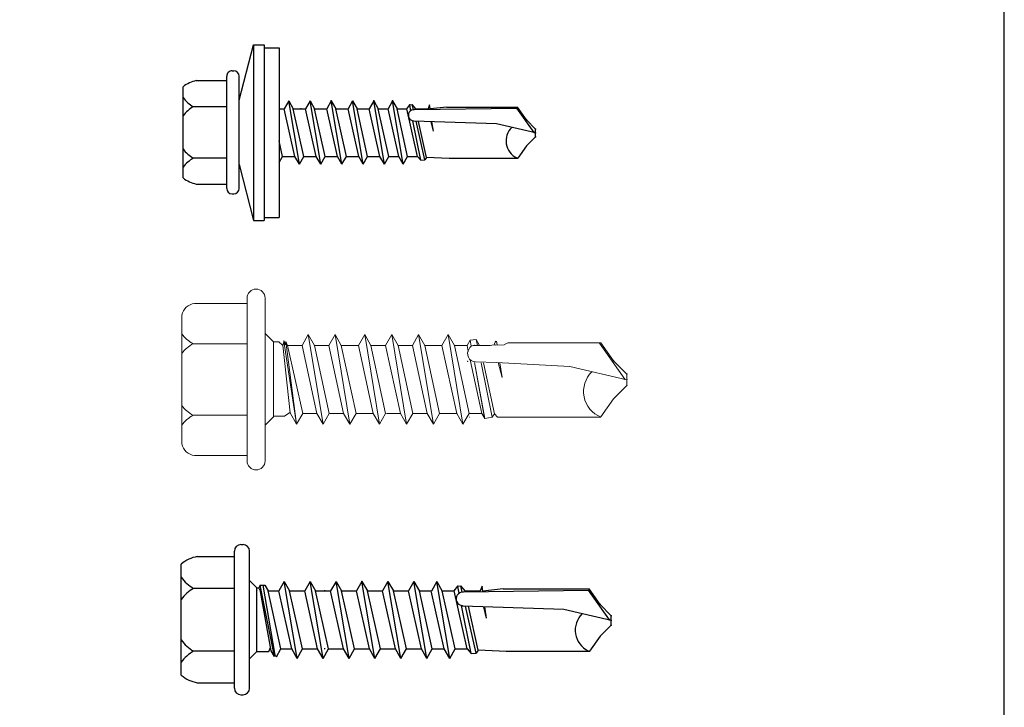
# Model space of a CAD drawing. Units: inches. Extents: x 0 to 607, y 0 to 50.
# Drawn here: x 419 to 421, y 39 to 41 of the extents above; entities that cross this region are included whole.
import ezdxf

# ---------------------------------------------------------------- set-up
doc = ezdxf.new("R2010")
doc.units = ezdxf.units.IN
doc.header["$MEASUREMENT"] = 0
doc.layers.add('Detail Frame', color=7, linetype='Continuous')

# ---------------------------------------------------------------- blocks, each defined once
blk = doc.blocks.new('12-14x 1')
for p, q in [((-0.1538, 0.189), (0.1538, 0.189)), ((-0.1745, 0.1448), (-0.1745, 0.042)), ((-0.087, 0.042), (-0.087, 0.1547)), ((0.0865, 0.042), (0.0865, 0.1547)), ((0.1745, 0.1448), (0.1745, 0.042)), ((-0.1895, 0.042), (0.1895, 0.042)), ((-0.2075, 0.024), (-0.2075, 0.018)), ((-0.1895, 0), (0.1895, 0)), ((-0.108, 0), (-0.088, -0.02)), ((0.108, 0), (0.088, -0.02)), ((0.2075, 0.024), (0.2075, 0.018)), ((-0.088, -0.02), (0.088, -0.02)), ((-0.088, -0.02), (-0.088, -0.0533)), ((0.0873, -0.0253), (0.0777, -0.0304)), ((0.0797, -0.0222), (0.0797, -0.0222)), ((0.0949, -0.0297), (0.0873, -0.0253)), ((0.088, -0.02), (0.088, -0.0256)), ((-0.1015, -0.0686), (0.0949, -0.0297)), ((-0.0983, -0.0704), (0.0949, -0.0378)), ((-0.088, -0.0533), (-0.0771, -0.0583)), ((-0.0866, -0.06), (0.0777, -0.0304)), ((-0.081, -0.0869), (0.0797, -0.0511)), ((0.0949, -0.0423), (0.0797, -0.0511)), ((0.0797, -0.0511), (0.0797, -0.0807)), ((0.0949, -0.0297), (0.0949, -0.0423)), ((-0.0983, -0.0703), (-0.1028, -0.0744)), ((-0.1028, -0.0744), (-0.081, -0.0869)), ((-0.1015, -0.0686), (-0.0866, -0.06)), ((-0.1015, -0.0686), (-0.0983, -0.0703)), ((-0.081, -0.1165), (0.0797, -0.0807)), ((0.1058, -0.0957), (0.0797, -0.0807)), ((-0.1072, -0.1316), (0.1058, -0.0957)), ((-0.081, -0.0869), (-0.081, -0.1165)), ((0.1058, -0.0957), (0.0797, -0.1108)), ((-0.1072, -0.1316), (-0.081, -0.1165)), ((-0.1072, -0.1316), (-0.081, -0.1467)), ((-0.081, -0.1467), (0.0797, -0.1108)), ((0.0797, -0.1108), (0.0797, -0.1524)), ((-0.081, -0.1467), (-0.081, -0.1883)), ((-0.081, -0.1883), (0.0797, -0.1524)), ((0.1058, -0.1675), (0.0797, -0.1524)), ((-0.1072, -0.2033), (0.1058, -0.1675)), ((-0.1072, -0.2033), (-0.081, -0.1883)), ((-0.081, -0.2184), (0.0797, -0.1825)), ((0.1058, -0.1675), (0.0797, -0.1825)), ((0.0797, -0.1825), (0.0797, -0.2241)), ((-0.1072, -0.2033), (-0.081, -0.2184)), ((-0.081, -0.2088), (-0.081, -0.2065)), ((0.0797, -0.2088), (0.0797, -0.2065)), ((-0.1072, -0.2751), (0.1058, -0.2392)), ((-0.081, -0.2184), (-0.081, -0.26)), ((-0.081, -0.26), (0.0797, -0.2241)), ((0.1058, -0.2392), (0.0797, -0.2241)), ((0.1058, -0.2392), (0.0797, -0.2543)), ((-0.1072, -0.2751), (-0.081, -0.26)), ((-0.081, -0.2901), (0.0797, -0.2543)), ((0.0797, -0.2543), (0.0797, -0.2959)), ((-0.1072, -0.2751), (-0.081, -0.2901)), ((-0.081, -0.2901), (-0.081, -0.3317)), ((-0.081, -0.3317), (0.0797, -0.2959)), ((0.1058, -0.3109), (0.0797, -0.2959)), ((-0.1072, -0.3468), (0.1058, -0.3109)), ((-0.081, -0.3619), (0.0797, -0.326)), ((0.1058, -0.3109), (0.0797, -0.326)), ((0.0797, -0.326), (0.0797, -0.3676)), ((-0.1072, -0.3468), (-0.081, -0.3317)), ((-0.1072, -0.3468), (-0.081, -0.3619)), ((-0.081, -0.3619), (-0.081, -0.4035)), ((-0.081, -0.4035), (0.0797, -0.3676)), ((0.1058, -0.3827), (0.0797, -0.3676)), ((-0.1072, -0.4185), (0.1058, -0.3827)), ((-0.1072, -0.4185), (-0.081, -0.4035)), ((-0.081, -0.4336), (0.0797, -0.3978)), ((0.1058, -0.3827), (0.0797, -0.3978)), ((0.0797, -0.3978), (0.0797, -0.4393)), ((-0.1072, -0.4185), (-0.081, -0.4336)), ((-0.081, -0.4336), (-0.081, -0.4752)), ((-0.1072, -0.4903), (0.1058, -0.4544)), ((-0.081, -0.4752), (0.0797, -0.4393)), ((0.1052, -0.4546), (0.079, -0.4696)), ((0.1058, -0.4544), (0.0797, -0.4393)), ((-0.1072, -0.4903), (-0.081, -0.4752)), ((-0.081, -0.5054), (0.0797, -0.4695)), ((0.0797, -0.4695), (0.0797, -0.5025)), ((-0.1072, -0.4903), (-0.081, -0.5054)), ((-0.081, -0.5384), (0.0797, -0.5025)), ((-0.081, -0.5054), (-0.081, -0.5384)), ((0.1052, -0.5178), (0.079, -0.5027)), ((-0.1072, -0.5535), (0.1058, -0.5176)), ((-0.1072, -0.5535), (-0.081, -0.5384)), ((-0.081, -0.5686), (0.0797, -0.5327)), ((0.1052, -0.5178), (0.079, -0.5329)), ((0.0797, -0.5327), (0.0797, -0.5658)), ((-0.1072, -0.5535), (-0.081, -0.5686)), ((-0.081, -0.6016), (0.0797, -0.5658)), ((-0.081, -0.5686), (-0.081, -0.6016)), ((0.0797, -0.5658), (0.0928, -0.5762)), ((-0.0934, -0.6131), (0.0393, -0.5862)), ((-0.0924, -0.6271), (0.0374, -0.5969)), ((0.0283, -0.869), (0.0377, -0.589)), ((0.039, -0.5891), (0.0377, -0.589)), ((0.073, -0.5794), (0.092, -0.5756)), ((0.0759, -0.588), (0.0934, -0.5839)), ((0.0759, -0.5915), (0.0765, -0.5915)), ((0.0765, -0.5915), (0.0818, -0.937)), ((0.0766, -0.5966), (0.0797, -0.5959)), ((0.0797, -0.5959), (0.0934, -0.5839)), ((0.0797, -0.5959), (0.0797, -0.6375)), ((0.0929, -0.577), (0.0927, -0.5754)), ((0.0929, -0.577), (0.0934, -0.5839)), ((-0.081, -0.6016), (-0.0934, -0.6131)), ((-0.0934, -0.6131), (-0.0924, -0.6271)), ((-0.0846, -0.6326), (0.0371, -0.6054)), ((-0.0846, -0.6326), (-0.0924, -0.6271)), ((-0.0837, -0.6324), (-0.0873, -0.7093)), ((0.0039, -0.6554), (0.0357, -0.6478)), ((0.0039, -0.6554), (0.0356, -0.6509)), ((0.0772, -0.638), (0.0792, -0.6375)), ((0.0773, -0.6449), (0.0923, -0.6428)), ((0.0848, -0.7009), (0.0788, -0.6447)), ((0.0923, -0.6428), (0.0792, -0.6375)), ((0.0848, -0.7009), (0.0848, -0.9399)), ((-0.0873, -0.7093), (-0.0873, -0.9408)), ((-0.0019, -1), (0.0283, -0.869)), ((-0.0456, -0.9693), (-0.0873, -0.9401)), ((-0.0008, -0.9951), (0.0818, -0.937)), ((0.0417, -0.9693), (0.0848, -0.9392)), ((-0.0149, -1), (-0.0456, -0.9693)), ((0.011, -1), (0.0417, -0.9693)), ((-0.0149, -1), (0.011, -1))]:
    blk.add_line(p, q)
for centre, radius, start, end in [((-0.076, 0.1256), 0.1003, 140.8286, 168.9955), ((-0.1755, 0.106), 0.101, 28.8178, 55.256), ((0.0015, 0.106), 0.101, 124.744, 151.1822), ((-0.002, 0.106), 0.101, 28.8178, 55.256), ((0.175, 0.106), 0.101, 124.744, 151.1822), ((0.076, 0.1256), 0.1003, 11.0045, 39.1714), ((-0.1895, 0.024), 0.018, 90, 180), ((0.1895, 0.024), 0.018, 360, 90), ((-0.1895, 0.018), 0.018, 180, 270), ((0.1895, 0.018), 0.018, 270, 360), ((0.0575, -0.5894), 0.0185, 353.5006, 178.8807), ((0.0924, -0.6122), 0.0339, 257.7538, 258.1327), ((-0.0288, -0.9639), 0.0633, 44.1776, 154.5521)]:
    blk.add_arc(centre, radius, start, end)
for p in [(0.1058, -0.3109), (0.0417, -0.9693), (0.0417, -0.9693), (0.0417, -0.9693), (-0.0149, -1), (-0.0149, -1), (-0.0149, -1), (-0.0149, -1), (-0.0019, -1), (-0.0019, -1), (-0.0019, -1), (-0.0008, -0.9951), (0.011, -1)]:
    blk.add_point(p)
blk = doc.blocks.new('*U132')
at = {"lineweight": 0}
blk.add_blockref('12-14x 1', (12.2758, 26.4901), dxfattribs=at)
blk = doc.blocks.new('12-14x 1 #3 Pt Washer')
for p, q in [((-0.1538, 0.189), (0.1538, 0.189)), ((-0.1745, 0.1448), (-0.1745, 0.042)), ((-0.087, 0.042), (-0.087, 0.1547)), ((0.0865, 0.042), (0.0865, 0.1547)), ((0.1745, 0.1448), (0.1745, 0.042)), ((-0.1895, 0.042), (0.1895, 0.042)), ((-0.109, 0), (-0.2978, -0.0489)), ((-0.2075, 0.024), (-0.2075, 0.018)), ((-0.1895, 0), (0.1895, 0)), ((0.109, 0), (0.2952, -0.0489)), ((0.2075, 0.024), (0.2075, 0.018)), ((-0.2978, -0.0489), (-0.2978, -0.0849)), ((0.2952, -0.0489), (-0.2978, -0.0489)), ((0.2952, -0.0489), (0.2952, -0.0849)), ((0.2952, -0.0849), (-0.2978, -0.0849)), ((-0.2878, -0.0849), (-0.2878, -0.1349)), ((0.2852, -0.0849), (0.2852, -0.1349)), ((0.2852, -0.1349), (-0.2878, -0.1349)), ((-0.1014, -0.1349), (-0.081, -0.1467)), ((-0.081, -0.1467), (-0.0284, -0.1349)), ((-0.081, -0.1467), (-0.081, -0.1882)), ((-0.081, -0.1882), (0.0797, -0.1524)), ((0.0797, -0.1349), (0.0797, -0.1524)), ((0.1058, -0.1675), (0.0797, -0.1524)), ((-0.1072, -0.2033), (0.1058, -0.1675)), ((-0.1072, -0.2033), (-0.081, -0.1882)), ((-0.081, -0.2184), (0.0797, -0.1825)), ((0.1058, -0.1675), (0.0797, -0.1825)), ((0.0797, -0.1825), (0.0797, -0.2241)), ((-0.1072, -0.2033), (-0.081, -0.2184)), ((-0.081, -0.2184), (-0.081, -0.26)), ((-0.081, -0.26), (0.0797, -0.2241)), ((0.0797, -0.2088), (0.0797, -0.2065)), ((0.1058, -0.2392), (0.0797, -0.2241)), ((-0.1072, -0.2751), (0.1058, -0.2392)), ((-0.1072, -0.2751), (-0.081, -0.26)), ((-0.081, -0.2901), (0.0797, -0.2543)), ((0.1058, -0.2392), (0.0797, -0.2543)), ((0.0797, -0.2543), (0.0797, -0.2958)), ((-0.1072, -0.2751), (-0.081, -0.2901)), ((-0.081, -0.2901), (-0.081, -0.3317)), ((-0.081, -0.3317), (0.0797, -0.2958)), ((0.1058, -0.3109), (0.0797, -0.2958)), ((-0.1072, -0.3468), (0.1058, -0.3109)), ((-0.1072, -0.3468), (-0.081, -0.3317)), ((-0.081, -0.3619), (0.0797, -0.326)), ((0.1058, -0.3109), (0.0797, -0.326)), ((0.0797, -0.326), (0.0797, -0.3676)), ((-0.1072, -0.3468), (-0.081, -0.3619)), ((-0.081, -0.3619), (-0.081, -0.4034)), ((-0.1072, -0.4185), (0.1058, -0.3827)), ((-0.081, -0.4034), (0.0797, -0.3676)), ((-0.081, -0.4336), (0.0797, -0.3977)), ((0.1058, -0.3827), (0.0797, -0.3676)), ((0.1058, -0.3827), (0.0797, -0.3977)), ((0.0797, -0.3977), (0.0797, -0.4393)), ((-0.1072, -0.4185), (-0.081, -0.4034)), ((-0.1072, -0.4185), (-0.081, -0.4336)), ((-0.1072, -0.4903), (0.1058, -0.4544)), ((-0.081, -0.4336), (-0.081, -0.4752)), ((-0.081, -0.4752), (0.0797, -0.4393)), ((0.1058, -0.4544), (0.0797, -0.4393)), ((0.1058, -0.4544), (0.0797, -0.4695)), ((-0.1072, -0.4903), (-0.081, -0.4752)), ((-0.1072, -0.4903), (-0.081, -0.5053)), ((-0.081, -0.5053), (0.0797, -0.4695)), ((0.0797, -0.4695), (0.0797, -0.5025)), ((-0.1072, -0.5535), (0.1058, -0.5176)), ((-0.081, -0.5384), (0.0797, -0.5025)), ((-0.081, -0.5053), (-0.081, -0.5384)), ((0.1058, -0.5176), (0.0797, -0.5025)), ((0.1058, -0.5176), (0.0797, -0.5327)), ((-0.1072, -0.5535), (-0.081, -0.5384)), ((-0.1072, -0.5535), (-0.081, -0.5686)), ((-0.081, -0.5686), (0.0797, -0.5327)), ((0.0797, -0.5327), (0.0797, -0.5658)), ((-0.0934, -0.6131), (0.0393, -0.5862)), ((-0.0924, -0.6271), (0.0374, -0.5969)), ((-0.081, -0.6016), (0.0797, -0.5658)), ((-0.081, -0.5686), (-0.081, -0.6016)), ((0.0283, -0.869), (0.0377, -0.589)), ((0.039, -0.589), (0.0377, -0.589)), ((0.073, -0.5794), (0.092, -0.5756)), ((0.0759, -0.588), (0.0934, -0.5839)), ((0.0759, -0.5915), (0.0765, -0.5915)), ((0.0765, -0.5915), (0.0818, -0.937)), ((0.0766, -0.5966), (0.0797, -0.5959)), ((0.0797, -0.5658), (0.0928, -0.5762)), ((0.0797, -0.5959), (0.0934, -0.5839)), ((0.0797, -0.5959), (0.0797, -0.6375)), ((0.0929, -0.577), (0.0927, -0.5754)), ((0.0929, -0.577), (0.0934, -0.5839)), ((-0.081, -0.6016), (-0.0934, -0.6131)), ((-0.0934, -0.6131), (-0.0924, -0.6271)), ((-0.0846, -0.6326), (-0.0924, -0.6271)), ((-0.0846, -0.6326), (0.0371, -0.6054)), ((-0.0837, -0.6324), (-0.0873, -0.7093)), ((0.0039, -0.6554), (0.0357, -0.6478)), ((0.0039, -0.6554), (0.0356, -0.6508)), ((0.0772, -0.638), (0.0792, -0.6375)), ((0.0773, -0.6449), (0.0923, -0.6428)), ((0.0848, -0.7008), (0.0788, -0.6447)), ((0.0923, -0.6428), (0.0792, -0.6375)), ((-0.0873, -0.7093), (-0.0873, -0.9408)), ((0.0848, -0.7008), (0.0848, -0.9399)), ((-0.0019, -1), (0.0283, -0.869)), ((-0.0456, -0.9693), (-0.0873, -0.9401)), ((-0.0008, -0.9951), (0.0818, -0.937)), ((0.0417, -0.9693), (0.0848, -0.9392)), ((-0.0149, -1), (-0.0456, -0.9693)), ((0.011, -1), (0.0417, -0.9693)), ((-0.0149, -1), (0.011, -1))]:
    blk.add_line(p, q)
for centre, radius, start, end in [((-0.076, 0.1256), 0.1003, 140.8286, 168.9955), ((-0.1755, 0.106), 0.101, 28.8178, 55.256), ((0.0015, 0.106), 0.101, 124.744, 151.1822), ((-0.002, 0.106), 0.101, 28.8178, 55.256), ((0.175, 0.106), 0.101, 124.744, 151.1822), ((0.076, 0.1256), 0.1003, 11.0045, 39.1714), ((-0.1895, 0.024), 0.018, 90, 180), ((0.1895, 0.024), 0.018, 360, 90), ((-0.1895, 0.018), 0.018, 180, 270), ((0.1895, 0.018), 0.018, 270, 360), ((0.0575, -0.5894), 0.0185, 353.5006, 178.8807), ((0.0924, -0.6122), 0.0339, 257.7538, 258.1327), ((-0.0288, -0.9639), 0.0633, 44.1776, 154.5521)]:
    blk.add_arc(centre, radius, start, end)
for p in [(0.1058, -0.3109), (0.1058, -0.4544), (0.1058, -0.5176), (-0.0008, -0.9951), (0.0417, -0.9693), (0.0417, -0.9693), (0.0417, -0.9693), (-0.0149, -1), (-0.0149, -1), (-0.0149, -1), (-0.0149, -1), (-0.0019, -1), (-0.0019, -1), (-0.0019, -1), (0.011, -1)]:
    blk.add_point(p)
blk = doc.blocks.new('*U131')
blk.add_blockref('12-14x 1 #3 Pt Washer', (0, 0))
blk = doc.blocks.new('1_4-14x 1')
at = {"lineweight": 0}
for p, q in [((-0.1782, 0.2307), (0.1777, 0.2307)), ((-0.2103, 0.05), (-0.2103, 0.195)), ((-0.0993, 0.05), (-0.0993, 0.1991)), ((0.0987, 0.05), (0.0987, 0.1991)), ((0.2097, 0.05), (0.2097, 0.195)), ((-0.2253, 0.05), (0.2247, 0.05)), ((-0.2253, 0), (0.2253, 0)), ((-0.1895, 0), (0.1895, 0)), ((-0.1895, 0), (0.1895, 0)), ((-0.1266, 0), (-0.1039, -0.0227)), ((0.1266, 0), (0.1039, -0.0227)), ((-0.1039, -0.0227), (0.1039, -0.0227)), ((-0.1016, -0.0227), (-0.1016, -0.0536)), ((0.1039, -0.0227), (0.1034, -0.0382)), ((-0.1239, -0.087), (0.106, -0.0518)), ((-0.1016, -0.0536), (-0.0913, -0.0685)), ((-0.0922, -0.0696), (0.0945, -0.0487)), ((0.0941, -0.0492), (0.1064, -0.0522)), ((0.1034, -0.0382), (0.095, -0.0481)), ((0.1064, -0.0522), (0.0951, -0.0554)), ((0.106, -0.0518), (0.1064, -0.0522)), ((-0.1239, -0.087), (0.1044, -0.0574)), ((-0.1239, -0.087), (-0.0922, -0.0696)), ((-0.0941, -0.1042), (0.0941, -0.0614)), ((0.1044, -0.0574), (0.0941, -0.0614)), ((0.0941, -0.0614), (0.0941, -0.1012)), ((0.0951, -0.0554), (0.1044, -0.0574)), ((-0.1239, -0.087), (-0.0941, -0.1042)), ((-0.0941, -0.1429), (0.0941, -0.102)), ((-0.0941, -0.1042), (-0.0941, -0.1421)), ((0.1239, -0.1192), (0.0941, -0.102)), ((-0.1239, -0.1601), (0.1239, -0.1192)), ((0.1239, -0.1192), (0.0941, -0.1364)), ((-0.1239, -0.1601), (-0.0941, -0.1429)), ((-0.1239, -0.1601), (-0.0941, -0.1773)), ((-0.0941, -0.1773), (0.0941, -0.1364)), ((0.0941, -0.1364), (0.0941, -0.1762)), ((-0.0941, -0.2171), (0.0941, -0.1762)), ((-0.0941, -0.1792), (-0.0941, -0.2171)), ((0.1239, -0.1934), (0.0941, -0.1762)), ((-0.1239, -0.2343), (0.1239, -0.1934)), ((-0.1239, -0.2343), (-0.0941, -0.2171)), ((-0.0941, -0.2515), (0.0941, -0.2106)), ((0.1239, -0.1934), (0.0941, -0.2106)), ((0.0941, -0.2106), (0.0941, -0.258)), ((-0.1239, -0.2343), (-0.0941, -0.2515)), ((-0.0941, -0.2515), (-0.0941, -0.2989)), ((-0.0941, -0.2989), (0.0941, -0.258)), ((0.1239, -0.2752), (0.0941, -0.258)), ((-0.1239, -0.316), (0.1239, -0.2752)), ((-0.1239, -0.316), (-0.0941, -0.2989)), ((-0.0941, -0.3332), (0.0941, -0.2924)), ((0.1239, -0.2752), (0.0941, -0.2924)), ((0.0941, -0.2924), (0.0941, -0.3322)), ((-0.1239, -0.316), (-0.0941, -0.3332)), ((-0.1239, -0.391), (0.1239, -0.3502)), ((-0.0941, -0.3739), (0.0941, -0.333)), ((-0.0941, -0.3352), (-0.0941, -0.3731)), ((0.1239, -0.3502), (0.0941, -0.333)), ((0.1239, -0.3502), (0.0941, -0.3674)), ((-0.1239, -0.391), (-0.0941, -0.3739)), ((-0.0941, -0.4082), (0.0941, -0.3674)), ((0.0941, -0.3674), (0.0941, -0.4072)), ((-0.1239, -0.391), (-0.0941, -0.4082)), ((-0.0941, -0.4481), (0.0941, -0.4072)), ((0.1239, -0.4244), (0.0941, -0.4072)), ((-0.1239, -0.4653), (0.1239, -0.4244)), ((-0.0941, -0.4102), (-0.0941, -0.4481)), ((0.1239, -0.4244), (0.0941, -0.4416)), ((-0.1239, -0.4653), (-0.0941, -0.4481)), ((-0.0941, -0.4825), (0.0941, -0.4416)), ((0.0941, -0.4416), (0.0941, -0.489)), ((-0.1239, -0.4653), (-0.0941, -0.4825)), ((-0.0941, -0.4825), (-0.0941, -0.5298)), ((-0.0941, -0.5298), (0.0941, -0.489)), ((0.1239, -0.5061), (0.0941, -0.489)), ((-0.1239, -0.547), (0.1239, -0.5061)), ((0.0843, -0.5127), (0.1239, -0.5061)), ((0.1239, -0.5061), (0.0941, -0.5233)), ((0.0941, -0.5109), (0.0941, -0.5111)), ((-0.1239, -0.547), (-0.0941, -0.5298)), ((-0.1058, -0.5433), (-0.1058, -0.5444)), ((-0.0941, -0.5642), (0.0941, -0.5233)), ((0.0941, -0.5233), (0.0941, -0.5583)), ((-0.1239, -0.547), (-0.0941, -0.5642)), ((-0.104, -0.5655), (-0.104, -0.566)), ((-0.0941, -0.5642), (-0.0941, -0.5992)), ((-0.0941, -0.5992), (0.0544, -0.5669)), ((0.0941, -0.5583), (0.0773, -0.5612)), ((0.0918, -0.57), (0.1088, -0.5668)), ((0.1088, -0.5668), (0.0941, -0.5583)), ((0.1088, -0.5668), (0.11, -0.5835)), ((-0.1085, -0.6075), (0.0464, -0.5787)), ((-0.1058, -0.607), (0.0465, -0.5785)), ((0.0456, -0.5971), (-0.1045, -0.6282)), ((0.0457, -0.5969), (-0.104, -0.6281)), ((0.0466, -0.6393), (0.0484, -0.5817)), ((0.0941, -0.5751), (0.0941, -0.6225)), ((0.11, -0.5835), (0.0941, -0.5868)), ((0.11, -0.5835), (0.0941, -0.5927)), ((0.0949, -0.579), (0.0949, -0.5794)), ((-0.1085, -0.6075), (-0.0941, -0.5992)), ((-0.1085, -0.6075), (-0.1045, -0.6282)), ((-0.0956, -0.6345), (0.0454, -0.6034)), ((0.0955, -0.6381), (0.0941, -0.6156)), ((-0.0956, -0.6345), (-0.1045, -0.6282)), ((-0.0956, -0.6345), (-0.104, -0.6428)), ((-0.104, -0.6552), (-0.104, -0.6428)), ((0.0049, -0.6553), (0.0463, -0.6447)), ((0.0049, -0.6553), (0.0461, -0.6487)), ((0.0466, -0.6393), (0.0355, -0.8426)), ((0.095, -0.6373), (0.0955, -0.6613)), ((0.0951, -0.6417), (0.106, -0.6399)), ((0.1056, -0.6373), (0.0952, -0.6333)), ((0.1056, -0.6373), (0.1042, -0.6388)), ((0.1042, -0.6388), (0.106, -0.6399)), ((-0.104, -0.6552), (-0.104, -0.9284)), ((0.1014, -0.6708), (0.0961, -0.6622)), ((0.1014, -0.9286), (0.1014, -0.6708)), ((-0.0009, -1.0003), (0.0355, -0.8426)), ((0.0005, -0.9945), (0.0999, -0.9245)), ((-0.0535, -0.9634), (-0.1039, -0.9281)), ((0.0517, -0.9634), (0.1014, -0.9286)), ((-0.0165, -1.0003), (-0.0535, -0.9634)), ((0.0147, -1.0003), (0.0517, -0.9634)), ((-0.0165, -1.0003), (0.0147, -1.0003))]:
    blk.add_line(p, q, dxfattribs=at)
for centre, radius, start, end in [((-0.1703, 0.1913), 0.0401, 101.3507, 174.7393), ((-0.1878, 0.1504), 0.101, 28.8178, 52.6168), ((-0.0108, 0.1504), 0.101, 127.3832, 151.1822), ((0.0102, 0.1504), 0.101, 28.8178, 52.6168), ((0.1872, 0.1504), 0.101, 127.3832, 151.1822), ((0.1698, 0.1913), 0.0401, 5.2607, 78.6493), ((-0.2253, 0.025), 0.025, 89.9983, 180), ((0.2247, 0.025), 0.025, 0, 89.9983), ((-0.2253, 0.025), 0.025, 180, 269.9983), ((0.2247, 0.025), 0.025, 269.9983, 0), ((0.0707, -0.5821), 0.0223, 52.4908, 178.8807), ((0.0798, -0.5785), 0.0147, 13.1798, 72.3079), ((-0.0333, -0.9568), 0.0762, 44.1776, 158.0865)]:
    blk.add_arc(centre, radius, start, end, dxfattribs=at)
for p in [(0.0495, -0.5597), (0.0495, -0.5597), (0.0517, -0.9634), (0.0517, -0.9634), (0.0517, -0.9634), (-0.0165, -1.0003), (-0.0165, -1.0003), (-0.0165, -1.0003), (-0.0165, -1.0003), (-0.0009, -1.0003), (-0.0009, -1.0003), (-0.0009, -1.0003), (0.0005, -0.9945), (0.0147, -1.0003), (0.0147, -1.0003), (0.0147, -1.0003), (0.0147, -1.0003)]:
    blk.add_point(p, dxfattribs=at)
blk = doc.blocks.new('*U130')
blk.add_blockref('1_4-14x 1', (12.2795, 26.4901))

msp = doc.modelspace()

# ---------------------------------------------------------------- linework, layer by layer
at = {"layer": 'Detail Frame'}
msp.add_lwpolyline([(362.5338, 48.03966), (362.5338, 6.04035), (421.33509, 6.04033), (421.33509, 48.03966), (406.63428, 48.03966)], close=True, dxfattribs=at)

# ---------------------------------------------------------------- block references
for name, p, xscale, yscale, zscale, rotation in [('*U131', (419.39834, 40.46247), 0.75, 0.75, 0.75, 90), ('*U130', (443.71125, 28.59767), 0.915327562006986, 0.915327562006986, 0.915327562006986, 90.00000000000001), ('*U132', (443.67178, 27.99323), 0.915327562006986, 0.915327562006986, 0.915327562006986, 90.00000000000001)]:
    msp.add_blockref(name, p, dxfattribs=dict(xscale=xscale, yscale=yscale, zscale=zscale, rotation=rotation))

doc.saveas('drawing.dxf')
